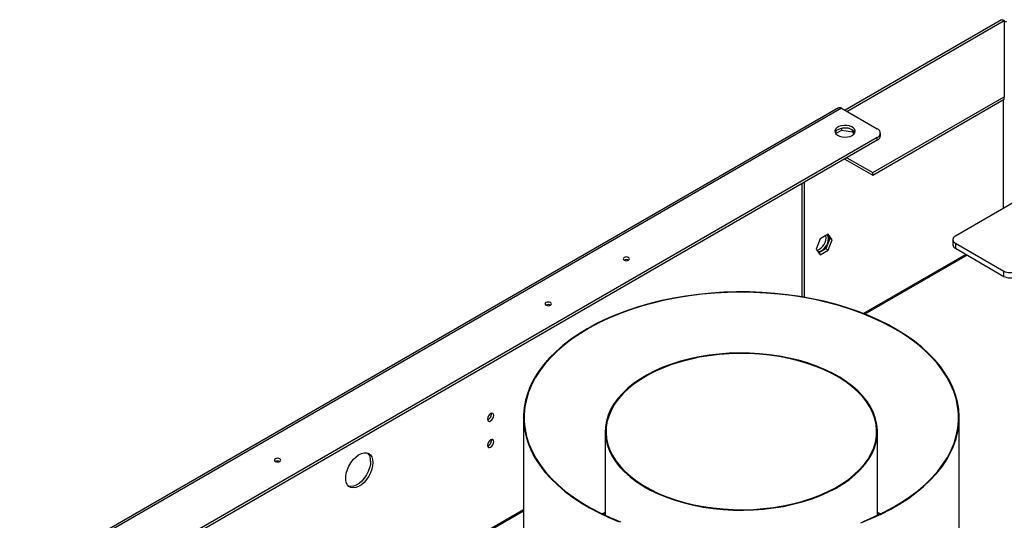
# Model space of a CAD drawing. Units: millimetres. Extents: x 1 to 3781, y 4 to 5350.
# Drawn here: x 1326 to 1786, y 1470 to 1703 of the extents above; entities that cross this region are included whole.
import ezdxf

# ---------------------------------------------------------------- set-up
doc = ezdxf.new("R2010")
doc.units = ezdxf.units.MM
doc.header["$LTSCALE"] = 18

msp = doc.modelspace()

# ---------------------------------------------------------------- linework, layer by layer
at = {"color": 7, "linetype": 'Continuous', "lineweight": 25}
for p, q in [((1784.4, 1703.17), (1711.38, 1661.02)), ((1785.65, 1702.88), (1785.65, 1667.36)), ((1724.28, 1631.94), (1785.65, 1667.36)), ((1785.65, 1666.14), (1785.65, 1667.36)), ((1724.28, 1630.71), (1785.65, 1666.14)), ((1708.28, 1662.09), (954.86, 1227.15)), ((1709.78, 1661.94), (956.36, 1227)), ((1709.78, 1661.94), (1726.4, 1652.35)), ((1861.81, 1659.49), (1762.81, 1602.34)), ((1706.99, 1650.16), (1709.84, 1651.81)), ((1709.84, 1651.81), (1709.84, 1652.59)), ((1709.84, 1651.81), (1714.91, 1651.02)), ((1713.39, 1652.48), (1711.77, 1652.73)), ((1714.91, 1651.02), (1714.91, 1651.83)), ((1714.91, 1651.02), (1715.46, 1649.83)), ((1715.83, 1650.27), (1715.2, 1651.62)), ((1727.86, 1649.08), (1727.86, 1650.3)), ((1726.4, 1648.26), (980.05, 1217.4)), ((1726.4, 1647.04), (980.05, 1216.18)), ((1726.4, 1647.04), (1726.4, 1648.26)), ((1711.2, 1638.26), (1724.28, 1630.71)), ((1712.26, 1638.87), (1724.28, 1631.94)), ((1724.28, 1630.71), (1724.28, 1631.94)), ((1691.4, 1573.98), (1691.4, 1626.83)), ((1692.46, 1573.79), (1692.46, 1627.45)), ((1703.51, 1603.24), (1699.79, 1601.1)), ((1703.06, 1602.98), (1704.3, 1601.21)), ((1705.37, 1600.6), (1703.51, 1603.24)), ((1699.79, 1601.1), (1697.94, 1596.31)), ((1704.3, 1601.21), (1702.45, 1596.42)), ((1703.51, 1595.81), (1705.37, 1600.6)), ((1705.37, 1600.6), (1704.3, 1601.21)), ((1761.64, 1600.71), (1761.64, 1598.26)), ((1762.81, 1599.08), (1785.44, 1586.01)), ((1762.81, 1599.08), (1762.81, 1596.63)), ((1697.94, 1596.31), (1699.79, 1593.67)), ((1702.45, 1596.42), (1699.18, 1594.54)), ((1699.79, 1593.67), (1703.51, 1595.81)), ((1703.51, 1595.81), (1702.45, 1596.42)), ((1767.71, 1593.8), (1719.96, 1566.23)), ((1762.81, 1596.63), (1785.44, 1583.56)), ((1785.44, 1583.56), (1785.44, 1586.01)), ((1546.51, 1519.3), (1546.46, 1519.71)), ((1561.41, 1517.66), (1561.41, 1427.84)), ((1764.61, 1427.84), (1764.61, 1517.66)), ((1599.51, 1511.14), (1599.51, 1472.1)), ((1726.51, 1472.1), (1726.51, 1511.14)), ((1546.51, 1507.06), (1546.46, 1507.46)), ((1561.41, 1474.71), (1428.14, 1397.77)), ((1599.51, 1473.4), (1598.13, 1472.75)), ((1599.51, 1473.15), (1598.39, 1472.62)), ((1727.89, 1472.75), (1726.51, 1473.4))]:
    msp.add_line(p, q, dxfattribs=at)
at = {"color": 8, "linetype": 'Continuous', "lineweight": 25}
for p, q in [((1712.26, 1660.51), (1785.65, 1702.88)), ((1785.09, 1665.82), (1785.09, 1615.2)), ((1768.3, 1593.46), (1720.65, 1565.96)), ((1561.41, 1474.03), (1429.41, 1397.83))]:
    msp.add_line(p, q, dxfattribs=at)
at = {"color": 7, "linetype": 'Continuous', "lineweight": 25, "flags": 128}
for points in [[(1785.65, 1702.43), (1786.15, 1702.45), (1786.65, 1702.43)], [(1714.73, 1649.28), (1715.51, 1649.88), (1715.99, 1650.57), (1716.12, 1651.32), (1715.9, 1652.05), (1715.34, 1652.73), (1714.49, 1653.29), (1713.41, 1653.7), (1712.18, 1653.93), (1710.89, 1653.95), (1709.63, 1653.77), (1708.5, 1653.41), (1707.59, 1652.88), (1706.95, 1652.23), (1706.65, 1651.5), (1706.69, 1650.76), (1707.08, 1650.05), (1707.79, 1649.42), (1708.77, 1648.93), (1709.94, 1648.61), (1711.21, 1648.48), (1712.5, 1648.56), (1713.7, 1648.83), (1714.73, 1649.28)], [(1716, 1650.61), (1715.66, 1651.18), (1714.95, 1651.8), (1713.98, 1652.29), (1712.81, 1652.61), (1711.53, 1652.74), (1710.25, 1652.66), (1709.04, 1652.39), (1708.01, 1651.94)], [(1703.59, 1601.21), (1703.47, 1602.18), (1703.28, 1602.67)], [(1610.43, 1591.12), (1610.76, 1591.4), (1610.87, 1591.73), (1610.76, 1592.06), (1610.43, 1592.34), (1609.95, 1592.53), (1609.37, 1592.59), (1608.8, 1592.53), (1608.31, 1592.34), (1607.99, 1592.06), (1607.87, 1591.73), (1607.99, 1591.4), (1608.31, 1591.12), (1608.8, 1590.93), (1609.37, 1590.86), (1609.95, 1590.93), (1610.43, 1591.12)], [(1718.67, 1468.59), (1723.57, 1470.56), (1728.25, 1472.7), (1732.71, 1474.98), (1736.93, 1477.42), (1740.89, 1479.99), (1744.58, 1482.7), (1748, 1485.52), (1751.12, 1488.45), (1753.94, 1491.49), (1756.44, 1494.61), (1758.62, 1497.82), (1760.47, 1501.09), (1761.99, 1504.42), (1763.16, 1507.8), (1763.99, 1511.21), (1764.48, 1514.64), (1764.61, 1518.09), (1764.39, 1521.53), (1763.82, 1524.96), (1762.91, 1528.36), (1761.65, 1531.72), (1760.05, 1535.04), (1758.11, 1538.3), (1755.85, 1541.49), (1753.27, 1544.59), (1750.37, 1547.6), (1747.18, 1550.51), (1743.69, 1553.3), (1739.93, 1555.98), (1735.9, 1558.52), (1731.62, 1560.92), (1727.11, 1563.17), (1722.37, 1565.26), (1717.43, 1567.19), (1712.3, 1568.95), (1707, 1570.53), (1701.55, 1571.93), (1695.97, 1573.14), (1690.27, 1574.16), (1684.48, 1574.99), (1678.62, 1575.62), (1672.7, 1576.04), (1666.74, 1576.27), (1660.78, 1576.3), (1654.82, 1576.12), (1648.89, 1575.74), (1643.01, 1575.16), (1637.2, 1574.39), (1631.48, 1573.42), (1625.86, 1572.25), (1620.38, 1570.9), (1615.04, 1569.36), (1609.87, 1567.65), (1604.88, 1565.76), (1600.09, 1563.71), (1595.51, 1561.5), (1591.17, 1559.14), (1587.08, 1556.63), (1583.25, 1553.99), (1579.69, 1551.23), (1576.42, 1548.34), (1573.45, 1545.36), (1570.79, 1542.28), (1568.45, 1539.11), (1566.43, 1535.87), (1564.75, 1532.57), (1563.4, 1529.21), (1562.4, 1525.82), (1561.74, 1522.39), (1561.44, 1518.95), (1561.48, 1515.51), (1561.87, 1512.07), (1562.61, 1508.66), (1563.7, 1505.27), (1565.13, 1501.93), (1566.9, 1498.64), (1569, 1495.42)], [(1719.91, 1469.28), (1724.77, 1471.31), (1729.42, 1473.5), (1733.84, 1475.85), (1738, 1478.35), (1741.91, 1480.98), (1745.53, 1483.74), (1748.87, 1486.62), (1751.9, 1489.61), (1754.62, 1492.7), (1757.02, 1495.88), (1759.09, 1499.13), (1760.83, 1502.45), (1762.21, 1505.82), (1763.25, 1509.24), (1763.94, 1512.68), (1764.28, 1516.14), (1764.25, 1519.61), (1763.88, 1523.07), (1763.14, 1526.51), (1762.06, 1529.91), (1760.63, 1533.28), (1758.85, 1536.59), (1756.74, 1539.84), (1754.3, 1543), (1751.54, 1546.08), (1748.47, 1549.06), (1745.1, 1551.93), (1741.44, 1554.67), (1737.5, 1557.29), (1733.3, 1559.77), (1728.86, 1562.1), (1724.18, 1564.27), (1719.29, 1566.28), (1714.2, 1568.12), (1708.94, 1569.78), (1703.51, 1571.26), (1697.93, 1572.55), (1692.24, 1573.65), (1686.44, 1574.55), (1680.56, 1575.25), (1674.62, 1575.75), (1668.64, 1576.05), (1662.64, 1576.14), (1656.64, 1576.02), (1650.66, 1575.7), (1644.73, 1575.18), (1638.85, 1574.45), (1633.07, 1573.53), (1627.39, 1572.4), (1621.83, 1571.09), (1616.42, 1569.59), (1611.18, 1567.9), (1606.11, 1566.04), (1601.25, 1564.01), (1596.6, 1561.82), (1592.18, 1559.47), (1588.02, 1556.97), (1584.11, 1554.34), (1580.49, 1551.58), (1577.15, 1548.69), (1574.12, 1545.7), (1571.4, 1542.61), (1569, 1539.44), (1566.93, 1536.18), (1565.2, 1532.87), (1563.81, 1529.49), (1562.77, 1526.08), (1562.08, 1522.64), (1561.74, 1519.18), (1561.77, 1515.71), (1562.14, 1512.25), (1562.88, 1508.81), (1563.96, 1505.4), (1565.39, 1502.04), (1567.17, 1498.73), (1569.28, 1495.48)], [(1571.9, 1571.32), (1571.57, 1571.04), (1571.46, 1570.71), (1571.57, 1570.37), (1571.9, 1570.09), (1572.38, 1569.91), (1572.96, 1569.84), (1573.53, 1569.91), (1574.02, 1570.09), (1574.34, 1570.37), (1574.46, 1570.71), (1574.34, 1571.04), (1574.02, 1571.32), (1573.53, 1571.51), (1572.96, 1571.57), (1572.38, 1571.51), (1571.9, 1571.32)], [(1604.25, 1497.24), (1606.22, 1494.75), (1608.5, 1492.34), (1611.09, 1490.04), (1613.96, 1487.86), (1617.11, 1485.81), (1620.52, 1483.9), (1624.17, 1482.14), (1628.03, 1480.55), (1632.09, 1479.13), (1636.32, 1477.88), (1640.7, 1476.82), (1645.2, 1475.96), (1649.81, 1475.29), (1654.49, 1474.82), (1659.21, 1474.55), (1663.96, 1474.49), (1668.7, 1474.63), (1673.41, 1474.98), (1678.07, 1475.53), (1682.63, 1476.28), (1687.09, 1477.22), (1691.42, 1478.36), (1695.58, 1479.67), (1699.56, 1481.17), (1703.34, 1482.83), (1706.89, 1484.65), (1710.2, 1486.61), (1713.24, 1488.72), (1716.01, 1490.95), (1718.47, 1493.29), (1720.63, 1495.73), (1722.46, 1498.26), (1723.96, 1500.86), (1725.12, 1503.52), (1725.94, 1506.22), (1726.4, 1508.95), (1726.5, 1511.69), (1726.25, 1514.43), (1725.65, 1517.15), (1724.7, 1519.83), (1723.4, 1522.47), (1721.77, 1525.04), (1719.8, 1527.54), (1717.52, 1529.94), (1714.94, 1532.24), (1712.06, 1534.43), (1708.91, 1536.48), (1705.5, 1538.39), (1701.85, 1540.14), (1697.99, 1541.74), (1693.93, 1543.16), (1689.7, 1544.4), (1685.32, 1545.46), (1680.82, 1546.33), (1676.21, 1547), (1671.53, 1547.47), (1666.81, 1547.74), (1662.06, 1547.8), (1657.32, 1547.65), (1652.61, 1547.31), (1647.96, 1546.76), (1643.39, 1546.01), (1638.93, 1545.06), (1634.61, 1543.93), (1630.44, 1542.61), (1626.46, 1541.12), (1622.68, 1539.46), (1619.13, 1537.64), (1615.82, 1535.67), (1612.78, 1533.57), (1610.01, 1531.34), (1607.55, 1528.99), (1605.39, 1526.55), (1603.56, 1524.02), (1602.06, 1521.42), (1600.9, 1518.76), (1600.09, 1516.06), (1599.62, 1513.34), (1599.52, 1510.59), (1599.77, 1507.86), (1600.37, 1505.14), (1601.32, 1502.45), (1602.62, 1499.81), (1604.25, 1497.24)], [(1604.62, 1497.33), (1606.58, 1494.85), (1608.84, 1492.46), (1611.41, 1490.17), (1614.27, 1488.01), (1617.4, 1485.97), (1620.79, 1484.07), (1624.41, 1482.33), (1628.25, 1480.74), (1632.28, 1479.33), (1636.49, 1478.09), (1640.84, 1477.04), (1645.32, 1476.18), (1649.89, 1475.51), (1654.54, 1475.05), (1659.24, 1474.78), (1663.95, 1474.72), (1668.67, 1474.86), (1673.35, 1475.21), (1677.97, 1475.75), (1682.51, 1476.5), (1686.94, 1477.44), (1691.24, 1478.56), (1695.37, 1479.87), (1699.33, 1481.36), (1703.09, 1483.01), (1706.62, 1484.81), (1709.9, 1486.77), (1712.93, 1488.86), (1715.67, 1491.08), (1718.12, 1493.4), (1720.27, 1495.83), (1722.09, 1498.34), (1723.58, 1500.93), (1724.73, 1503.57), (1725.54, 1506.25), (1726, 1508.96), (1726.1, 1511.69), (1725.86, 1514.41), (1725.26, 1517.11), (1724.31, 1519.78), (1723.02, 1522.4), (1721.4, 1524.96), (1719.45, 1527.44), (1717.18, 1529.83), (1714.61, 1532.11), (1711.75, 1534.28), (1708.62, 1536.32), (1705.23, 1538.21), (1701.61, 1539.96), (1697.77, 1541.54), (1693.74, 1542.96), (1689.53, 1544.2), (1685.18, 1545.25), (1680.71, 1546.11), (1676.13, 1546.77), (1671.48, 1547.24), (1666.78, 1547.5), (1662.07, 1547.57), (1657.35, 1547.42), (1652.67, 1547.08), (1648.05, 1546.53), (1643.51, 1545.79), (1639.08, 1544.85), (1634.78, 1543.72), (1630.65, 1542.41), (1626.69, 1540.93), (1622.93, 1539.28), (1619.4, 1537.47), (1616.12, 1535.52), (1613.09, 1533.43), (1610.35, 1531.21), (1607.9, 1528.88), (1605.76, 1526.46), (1603.93, 1523.94), (1602.44, 1521.36), (1601.29, 1518.72), (1600.48, 1516.03), (1600.02, 1513.32), (1599.92, 1510.6), (1600.16, 1507.88), (1600.76, 1505.18), (1601.71, 1502.51), (1603, 1499.89), (1604.62, 1497.33)], [(1547.57, 1518.69), (1547.46, 1519.28), (1547.14, 1519.65), (1546.65, 1519.75), (1546.09, 1519.55), (1545.52, 1519.09), (1545.04, 1518.44), (1544.71, 1517.7), (1544.6, 1516.98), (1544.71, 1516.39), (1545.04, 1516.02), (1545.52, 1515.92), (1546.09, 1516.12), (1546.65, 1516.58), (1547.14, 1517.23), (1547.46, 1517.97), (1547.57, 1518.69)], [(1547.57, 1506.44), (1547.46, 1507.03), (1547.14, 1507.4), (1546.65, 1507.5), (1546.09, 1507.3), (1545.52, 1506.84), (1545.04, 1506.19), (1544.71, 1505.45), (1544.6, 1504.73), (1544.71, 1504.14), (1545.04, 1503.77), (1545.52, 1503.67), (1546.09, 1503.87), (1546.65, 1504.33), (1547.14, 1504.98), (1547.46, 1505.72), (1547.57, 1506.44)], [(1447.8, 1497.23), (1448.12, 1497.51), (1448.24, 1497.84), (1448.12, 1498.17), (1447.8, 1498.45), (1447.31, 1498.64), (1446.74, 1498.71), (1446.16, 1498.64), (1445.68, 1498.45), (1445.35, 1498.17), (1445.24, 1497.84), (1445.35, 1497.51), (1445.68, 1497.23), (1446.16, 1497.04), (1446.74, 1496.97), (1447.31, 1497.04), (1447.8, 1497.23)], [(1491.19, 1496.76), (1491.06, 1495.2), (1490.67, 1493.56), (1490.05, 1491.9), (1489.21, 1490.29), (1488.19, 1488.79), (1487.03, 1487.47), (1485.79, 1486.37), (1484.5, 1485.56), (1483.23, 1485.05), (1482.02, 1484.87), (1480.93, 1485.02), (1479.99, 1485.51), (1479.26, 1486.3), (1478.75, 1487.38), (1478.49, 1488.68), (1478.49, 1490.17), (1478.75, 1491.78), (1479.26, 1493.44), (1479.99, 1495.08), (1480.93, 1496.65), (1482.02, 1498.06), (1483.23, 1499.28), (1484.5, 1500.24), (1485.79, 1500.9), (1487.03, 1501.25), (1488.19, 1501.26), (1489.21, 1500.94), (1490.05, 1500.3), (1490.67, 1499.36), (1491.06, 1498.16), (1491.19, 1496.76)], [(1490.13, 1497.37), (1490, 1495.81), (1489.61, 1494.17), (1488.99, 1492.51), (1488.15, 1490.9), (1487.13, 1489.4), (1485.97, 1488.08), (1484.73, 1486.99), (1483.44, 1486.17), (1482.17, 1485.66), (1480.96, 1485.48), (1479.87, 1485.63), (1479.82, 1485.65)], [(1569, 1495.42), (1571.42, 1492.27), (1574.16, 1489.21), (1577.21, 1486.25), (1580.55, 1483.4), (1584.17, 1480.66), (1588.07, 1478.05), (1592.23, 1475.58), (1596.63, 1473.26), (1601.25, 1471.09), (1606.1, 1469.07)], [(1569.28, 1495.48), (1571.72, 1492.32), (1574.48, 1489.24), (1577.55, 1486.26), (1580.92, 1483.39), (1584.58, 1480.65), (1588.52, 1478.03), (1592.72, 1475.55), (1597.16, 1473.22), (1601.84, 1471.05), (1606.73, 1469.04)], [(1727.63, 1472.62), (1727.11, 1472.87), (1726.51, 1473.15)]]:
    msp.add_lwpolyline(points, dxfattribs=at)
at = {"color": 7, "linetype": 'Continuous', "lineweight": 25}
for centre, radius, start, end in [((1708.9, 1660.71), 1.51, 54.3824, 114.3071), ((1709.17, 1649.56), 2.64, 115.8785, 156.5602), ((1725.62, 1650.3), 2.18, 290.7834, 69.2166), ((1725.36, 1649.33), 2.51, 294.3747, 354.3052), ((1695.92, 1601.77), 6.59, 292.0605, 7.5327), ((1697.17, 1601.13), 6.43, 285.596, 0.7139), ((1763.65, 1598.46), 2.01, 185.6948, 245.6253), ((1763.43, 1600.71), 1.75, 110.7834, 249.2166), ((1609.37, 1589.07), 2.31, 62.6154, 117.39), ((1788.27, 1591.47), 6.15, 242.6097, 297.3903), ((1788.27, 1589.02), 6.15, 242.6097, 297.3903), ((1572.96, 1568.05), 2.31, 62.6154, 117.39), ((1543.51, 1519.35), 3, 292.337, 359.1667), ((1543.51, 1507.1), 3, 292.337, 359.1667), ((1446.74, 1495.18), 2.31, 62.6154, 117.39), ((1485.38, 1497.77), 4.76, 355.1157, 44.7973)]:
    msp.add_arc(centre, radius, start, end, dxfattribs=at)
msp.add_open_spline([(1784.42, 1703.14), (1784.51, 1703.19), (1784.74, 1703.32), (1785.2, 1703.19), (1785.53, 1702.96), (1785.65, 1702.88)], degree=3, knots=[0, 0, 0, 0, 0.303094, 0.737033, 1, 1, 1, 1], dxfattribs=at)

doc.saveas('drawing.dxf')
